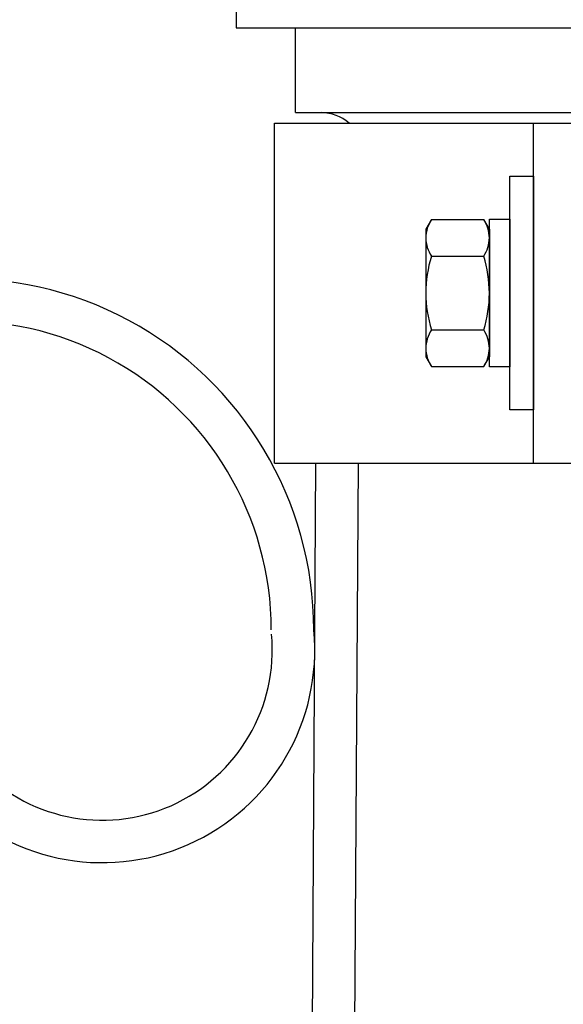
# Model space of a CAD drawing. Units: inches. Extents: x -138 to 554, y -312 to 351.
# Drawn here: x 7 to 10, y 321 to 326 of the extents above; entities that cross this region are included whole.
import ezdxf

# ---------------------------------------------------------------- set-up
doc = ezdxf.new("R2010")
doc.units = ezdxf.units.IN
doc.header["$LTSCALE"] = 0.08
doc.header["$MEASUREMENT"] = 0
doc.layers.add('TEXT', color=7, linetype='Continuous', lineweight=15)
doc.styles.add('ROMAND', font='romand.shx', dxfattribs={"oblique": 15})
doc.dimstyles.new('ROMAND', dxfattribs={"dimscale": 24, "dimtxt": 0.125, "dimasz": 0.125, "dimexe": 0.0625, "dimexo": 0.0625, "dimgap": 0.0625, "dimtad": 0, "dimtih": 1, "dimtoh": 1, "dimdec": 3, "dimzin": 0, "dimdsep": 46, "dimlunit": 4, "dimtxsty": 'ROMAND', "dimcen": 0, "dimadec": 0, "dimazin": 0, "dimtfac": 1, "dimtdec": 3, "dimtofl": 0, "dimtmove": 0, "dimatfit": 0, "dimfxl": 0, "dimtolj": 1, "dimtzin": 0, "dimarcsym": 0})

# ---------------------------------------------------------------- blocks, each defined once
blk = doc.blocks.new('*D61')
at = {"layer": 'DEFPOINTS', "color": 0}
for p in [(-21.962, 326.3224), (7.8471, 326.3224), (1.8471, 2.3224)]:
    blk.add_point(p, dxfattribs=at)
at = {"layer": 'TEXT', "color": 0, "lineweight": -2}
for p, q in [((6.3471, 326.3224), (-23.462, 326.3224)), ((-21.962, 323.3224), (-21.962, 167.6081)), ((-21.962, 5.3224), (-21.962, 161.0366)), ((0.3471, 2.3224), (-23.462, 2.3224))]:
    blk.add_line(p, q, dxfattribs=at)
at = {"layer": 'TEXT', "color": 0}
for points in [[(-22.462, 323.3224), (-21.462, 323.3224), (-21.962, 326.3224)], [(-22.462, 5.3224), (-21.462, 5.3224), (-21.962, 2.3224)]]:
    blk.add_solid(points, dxfattribs=at)
at = {"layer": 'TEXT', "color": 0, "insert": (-21.962, 164.3224), "char_height": 3, "attachment_point": 5, "style": 'ROMAND'}
blk.add_mtext("\\A1;27'", dxfattribs=at)
blk = doc.blocks.new('CURVE')
for centre, radius, start, end in [((-0.1189, -2.0737), 2.068, 90, 213.4992), ((0, -1.2503), 1.2503, 240.63821, 95.45846), ((-0.1189, -2.0737), 1.818, 90, 213.4992), ((0, -1.2503), 1.0003, 240.63821, 95.45846)]:
    blk.add_arc(centre, radius, start, end)

msp = doc.modelspace()

# ---------------------------------------------------------------- linework, layer by layer
for p, q in [((8.19705, 325.82236), (8.19705, 326.32236)), ((8.69705, 326.32236), (11.99705, 326.32236)), ((8.19705, 325.82236), (12.49705, 325.82236)), ((8.07249, 325.76083), (9.84705, 325.76083)), ((8.07249, 323.76083), (8.07249, 325.76083)), ((9.59705, 323.76083), (9.59705, 325.76083)), ((8.99554, 325.19384), (8.96205, 325.13582)), ((8.99554, 325.19384), (9.30356, 325.19384)), ((9.33705, 325.13582), (9.30356, 325.19384)), ((8.96205, 325.13582), (8.96205, 324.38582)), ((9.33705, 325.13582), (9.33705, 324.38582)), ((8.99554, 324.97733), (9.30356, 324.97733)), ((9.33705, 324.96086), (9.33705, 324.96086)), ((8.99554, 324.54432), (9.30356, 324.54432)), ((8.96205, 324.38582), (8.99554, 324.32781)), ((9.30356, 324.32781), (9.33705, 324.38582)), ((8.99554, 324.32781), (9.30356, 324.32781)), ((8.07249, 323.76083), (9.84705, 323.76083)), ((8.17027, 299.91858), (8.31632, 323.76083)), ((8.42027, 299.91825), (8.56633, 323.76083))]:
    msp.add_line(p, q)
for points in [[(7.84705, 326.82236), (7.84705, 326.32236), (12.84705, 326.32236), (12.84705, 326.82236)], [(9.33796, 324.51166), (9.33705, 324.51082), (9.33705, 324.51082)]]:
    msp.add_lwpolyline(points)
for points in [[(9.45705, 325.44832), (9.59705, 325.44832), (9.59705, 324.07332), (9.45705, 324.07332)], [(9.33705, 325.19539), (9.45705, 325.19539), (9.45705, 324.32625), (9.33705, 324.32625)]]:
    msp.add_lwpolyline(points, close=True)
for centre, radius, start, end in [((-17.87708, 301.8915), 26.06053, 0.35847, 88.913791), ((-17.88083, 301.8899), 25.81429, 0.365459, 88.660355), ((8.34708, 325.57236), 0.25, 48.927808, 90), ((9.17962, 325.07757), 0.21772, 147.723999, 177.89182), ((9.11964, 325.07762), 0.21755, 2.096245, 32.287936), ((9.17946, 325.09354), 0.21756, 182.096533, 212.287659), ((9.11948, 325.09359), 0.21772, 327.723983, 357.891825), ((9.73446, 324.75218), 0.77245, 163.053504, 179.358575), ((8.55866, 324.75125), 0.77845, 0.704645, 16.883276), ((9.74866, 324.77167), 0.78668, 180.789832, 196.798089), ((8.56947, 324.76872), 0.76762, 343.001834, 359.410245), ((9.17962, 324.42805), 0.21772, 147.723983, 177.891825), ((9.11964, 324.42811), 0.21755, 2.096252, 32.287939), ((9.17946, 324.44402), 0.21756, 182.096525, 212.287656), ((9.11948, 324.44407), 0.21772, 327.723999, 357.89182)]:
    msp.add_arc(centre, radius, start, end)

# ---------------------------------------------------------------- block references
at = {"rotation": 270.0000000000036}
msp.add_blockref('CURVE', (8.30956, 322.65949), dxfattribs=at)

# ---------------------------------------------------------------- dimensions: what is measured, and where the dimension line sits
at = {"layer": 'TEXT'}
dim = msp.add_linear_dim(base=(-21.96205, 326.32236), p1=(1.84705, 2.32236), p2=(7.84705, 326.32236), angle=90, dimstyle='ROMAND', dxfattribs=at)
dim.commit()
dim.dimension.update_dxf_attribs({"geometry": '*D61', "text_midpoint": (-21.96205, 164.32236)})

doc.saveas('drawing.dxf')
